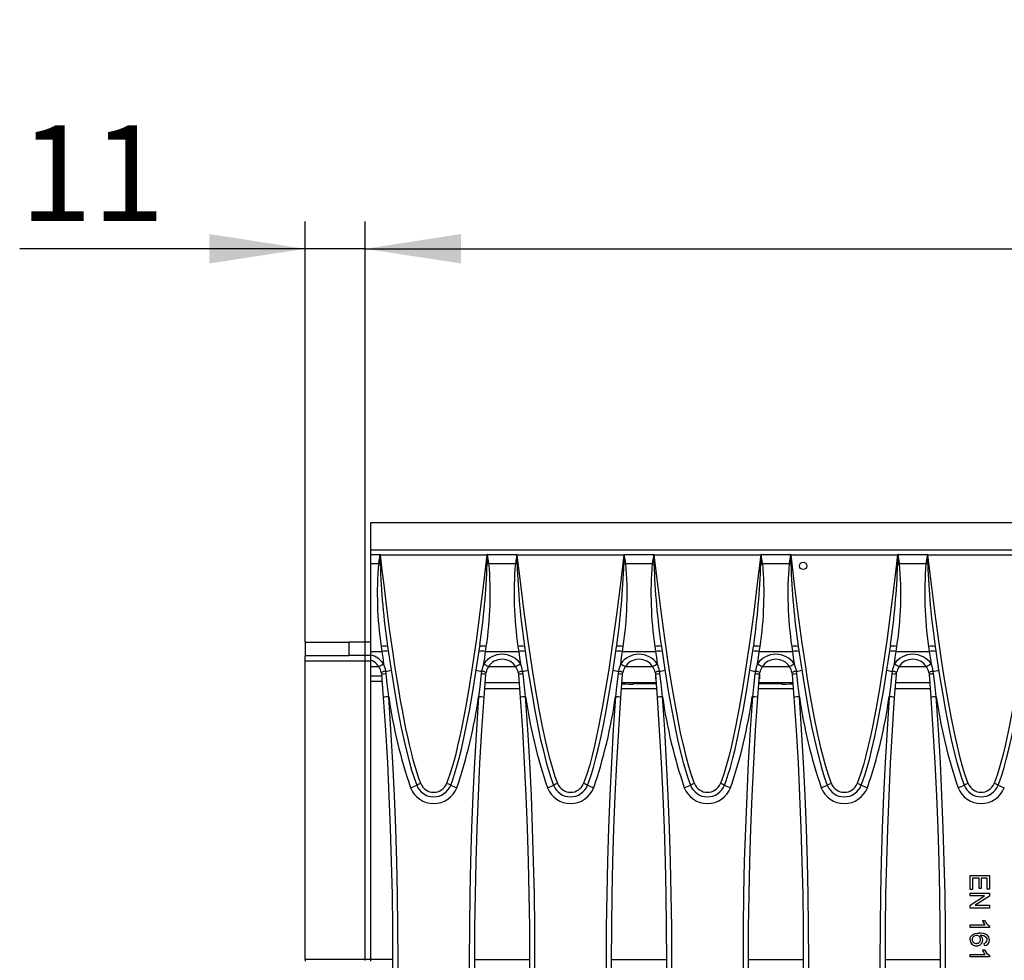
# Model space of a CAD drawing. Units: millimetres. Extents: x 35 to 2065, y 35 to 1450.
# Drawn here: x 404 to 584, y 202 to 374 of the extents above; entities that cross this region are included whole.
import ezdxf

# ---------------------------------------------------------------- set-up
doc = ezdxf.new("R2010")
doc.units = ezdxf.units.MM
doc.header["$LTSCALE"] = 5
doc.layers.add('HAURATON_DIMENSIONING', color=1, linetype='Continuous')
doc.layers.add('HAURATON_PRODUCT_CONTOUR', color=7, linetype='Continuous', lineweight=25)
doc.styles.add('SLDTEXTSTYLE2', font='ARIAL.TTF', dxfattribs={"width": 0.948})
doc.dimstyles.new('SLDDIMSTYLE0', dxfattribs={"dimtxt": 17.5, "dimasz": 17.5, "dimexe": 0, "dimexo": 0.0625, "dimgap": 4.375, "dimtad": 1, "dimdec": 0, "dimrnd": 1e-09, "dimzin": 12, "dimdsep": 46, "dimtxsty": 'SLDTEXTSTYLE2', "dimsah": 1, "dimcen": 0.09, "dimadec": 0, "dimazin": 3, "dimtfac": 1, "dimtdec": 0, "dimtofl": 0, "dimtmove": 0, "dimatfit": 3, "dimfxl": 1, "dimfrac": 2, "dimtolj": 1, "dimtzin": 12, "dimarcsym": 0})
doc.dimstyles.new('SLDDIMSTYLE1', dxfattribs={"dimtxt": 17.5, "dimasz": 17.5, "dimexe": 0, "dimexo": 0.0625, "dimgap": 4.375, "dimtad": 1, "dimdec": 0, "dimrnd": 1e-09, "dimzin": 12, "dimdsep": 46, "dimtxsty": 'SLDTEXTSTYLE2', "dimsah": 1, "dimcen": 0.09, "dimadec": 0, "dimazin": 3, "dimtfac": 1, "dimtdec": 0, "dimtmove": 0, "dimatfit": 0, "dimfxl": 1, "dimfrac": 2, "dimtolj": 1, "dimtzin": 12, "dimarcsym": 0})

# ---------------------------------------------------------------- blocks, each defined once
blk = doc.blocks.new('_D_1')
at = {"layer": 'HAURATON_DIMENSIONING'}
for p, q in [((697.2, 374.32), (737.31, 374.32)), ((737.31, 339.44), (697.2, 339.44)), ((467.25, 202.46), (467.25, 337.46)), ((967.25, 202.46), (967.25, 337.46)), ((467.25, 332.46), (967.25, 332.46))]:
    blk.add_line(p, q, dxfattribs=at)
for centre, start, end in [((697.2, 356.88), 90, 270), ((737.31, 356.88), 270, 90)]:
    blk.add_arc(centre, 17.44, start, end, dxfattribs=at)
for points in [[(467.25, 332.46), (484.75, 329.77), (484.75, 335.16)], [(967.25, 332.46), (949.75, 335.16), (949.75, 329.77)]]:
    blk.add_solid(points, dxfattribs=at)
at = {"layer": 'HAURATON_DIMENSIONING', "insert": (697.2, 366.01), "char_height": 17.5, "attachment_point": 1, "style": 'SLDTEXTSTYLE2'}
blk.add_mtext('500', dxfattribs=at)
blk = doc.blocks.new('_D_2')
at = {"layer": 'HAURATON_DIMENSIONING'}
for p, q in [((456.25, 260.61), (456.25, 337.46)), ((467.25, 202.46), (467.25, 337.46)), ((456.25, 332.46), (404.14, 332.46)), ((467.25, 332.46), (456.25, 332.46)), ((467.25, 332.46), (500.91, 332.46))]:
    blk.add_line(p, q, dxfattribs=at)
for points in [[(456.25, 332.46), (438.75, 335.16), (438.75, 329.77)], [(467.25, 332.46), (484.75, 329.77), (484.75, 335.16)]]:
    blk.add_solid(points, dxfattribs=at)
at = {"layer": 'HAURATON_DIMENSIONING', "insert": (404.14, 355.02), "char_height": 17.5, "attachment_point": 1, "style": 'SLDTEXTSTYLE2'}
blk.add_mtext('11', dxfattribs=at)

msp = doc.modelspace()

# ---------------------------------------------------------------- linework, layer by layer
at = {"layer": 'HAURATON_PRODUCT_CONTOUR'}
for p, q in [((468.25, 277.46), (468.25, 282.46)), ((468.25, 282.46), (966.25, 282.46)), ((468.25, 277.46), (468.43, 277.46)), ((468.25, 277.32), (468.25, 277.46)), ((468.25, 276.6), (468.25, 277.32)), ((468.43, 277.46), (966.08, 277.46)), ((468.25, 276.6), (469.94, 276.6)), ((468.25, 274.96), (468.25, 276.6)), ((469.94, 276.6), (469.67, 274.96)), ((470.03, 276.54), (489.48, 276.54)), ((489.84, 274.96), (489.57, 276.6)), ((489.57, 276.6), (494.94, 276.6)), ((494.94, 276.6), (494.67, 274.96)), ((495.03, 276.54), (514.48, 276.54)), ((514.84, 274.96), (514.57, 276.6)), ((514.57, 276.6), (519.94, 276.6)), ((519.94, 276.6), (519.67, 274.96)), ((520.03, 276.54), (539.48, 276.54)), ((539.84, 274.96), (539.57, 276.6)), ((539.57, 276.6), (544.94, 276.6)), ((544.94, 276.6), (544.67, 274.96)), ((545.03, 276.54), (564.48, 276.54)), ((564.84, 274.96), (564.57, 276.6)), ((564.57, 276.6), (569.94, 276.6)), ((569.94, 276.6), (569.67, 274.96)), ((570.03, 276.54), (589.48, 276.54)), ((468.25, 274.96), (469.67, 274.96)), ((468.25, 258.89), (468.25, 274.96)), ((469.67, 274.96), (470, 274.91)), ((489.84, 274.96), (494.67, 274.96)), ((494.67, 274.96), (495, 274.91)), ((514.84, 274.96), (519.67, 274.96)), ((519.67, 274.96), (520, 274.91)), ((539.84, 274.96), (544.67, 274.96)), ((544.67, 274.96), (545, 274.91)), ((564.84, 274.96), (569.67, 274.96)), ((569.67, 274.96), (570, 274.91)), ((456.25, 260.61), (456.25, 258.11)), ((456.25, 260.61), (464.25, 260.61)), ((464.25, 260.63), (464.25, 258.13)), ((464.25, 260.63), (468.25, 260.63)), ((470.15, 259.79), (470.28, 258.89)), ((488.2, 260.09), (488.17, 259.82)), ((488.17, 259.82), (488.2, 259.84)), ((489.22, 258.89), (489.36, 259.79)), ((495.15, 259.79), (495.28, 258.89)), ((513.2, 260.09), (513.17, 259.82)), ((513.17, 259.82), (513.2, 259.84)), ((514.22, 258.89), (514.36, 259.79)), ((520.15, 259.79), (520.28, 258.89)), ((538.2, 260.09), (538.17, 259.82)), ((538.17, 259.82), (538.2, 259.84)), ((539.22, 258.89), (539.36, 259.79)), ((545.15, 259.79), (545.28, 258.89)), ((563.2, 260.09), (563.17, 259.82)), ((563.17, 259.82), (563.2, 259.84)), ((564.22, 258.89), (564.36, 259.79)), ((570.15, 259.79), (570.28, 258.89)), ((456.25, 257.1), (456.25, 258.11)), ((464.25, 258.11), (456.25, 258.11)), ((468.25, 258.13), (464.25, 258.13)), ((464.25, 258.13), (464.25, 258.11)), ((468.25, 258.89), (470.28, 258.89)), ((468.25, 258.24), (468.25, 258.89)), ((468.25, 257.29), (468.25, 258.24)), ((468.25, 256.14), (468.25, 257.28)), ((489.22, 258.89), (495.28, 258.89)), ((514.22, 258.89), (520.28, 258.89)), ((539.22, 258.89), (545.28, 258.89)), ((564.22, 258.89), (570.28, 258.89)), ((468.25, 257.1), (456.25, 257.1)), ((456.25, 202.6), (456.25, 257.1)), ((468.25, 254.46), (468.25, 256.14)), ((468.25, 256.14), (469.74, 256.14)), ((489.77, 256.14), (494.74, 256.14)), ((514.77, 256.14), (519.74, 256.14)), ((539.77, 256.14), (544.74, 256.14)), ((564.77, 256.14), (569.74, 256.14)), ((468.25, 254.46), (470.26, 254.46)), ((468.25, 253.4), (468.25, 254.46)), ((470.19, 255.06), (470.25, 254.69)), ((470.25, 254.69), (470.55, 250.51)), ((471.07, 254.8), (471, 255.29)), ((488.51, 255.29), (488.43, 254.8)), ((488.95, 250.51), (489.26, 254.69)), ((489.26, 254.69), (489.31, 255.06)), ((495.19, 255.06), (495.25, 254.69)), ((495.25, 254.69), (495.55, 250.51)), ((496.07, 254.8), (496, 255.29)), ((513.51, 255.29), (513.43, 254.8)), ((513.95, 250.51), (514.26, 254.69)), ((514.26, 254.69), (514.31, 255.06)), ((520.19, 255.06), (520.25, 254.69)), ((520.25, 254.76), (520.25, 253.91)), ((520.25, 254.69), (520.55, 250.51)), ((520.25, 253.91), (520.3, 253.91)), ((521.07, 254.8), (521, 255.29)), ((538.51, 255.29), (538.43, 254.8)), ((538.95, 250.51), (539.26, 254.69)), ((539.2, 253.91), (539.25, 253.91)), ((539.25, 254.76), (539.25, 253.91)), ((539.26, 254.69), (539.31, 255.06)), ((545.19, 255.06), (545.25, 254.69)), ((545.25, 254.69), (545.55, 250.51)), ((546.07, 254.8), (546, 255.29)), ((563.51, 255.29), (563.43, 254.8)), ((563.95, 250.51), (564.26, 254.69)), ((564.26, 254.69), (564.31, 255.06)), ((570.19, 255.06), (570.25, 254.69)), ((570.25, 254.69), (570.55, 250.51)), ((571.07, 254.8), (571, 255.29)), ((468.25, 202.6), (468.25, 253.4)), ((470.34, 253.4), (468.25, 253.4)), ((489.07, 252.1), (495.44, 252.1)), ((495.36, 253.14), (489.15, 253.14)), ((514.07, 252.1), (520.44, 252.1)), ((520.36, 253.14), (514.15, 253.14)), ((514.2, 252.96), (514.2, 253.12)), ((514.29, 253.12), (514.2, 253.12)), ((514.27, 253.12), (514.27, 253.12)), ((516.18, 253.13), (520.25, 253.13)), ((516.18, 253.13), (516.18, 252.95)), ((520.37, 252.95), (516.18, 252.95)), ((520.25, 253.14), (520.36, 253.14)), ((520.25, 253.13), (520.25, 253.14)), ((539.07, 252.1), (545.44, 252.1)), ((543.33, 252.95), (539.13, 252.95)), ((539.15, 253.14), (539.25, 253.14)), ((545.36, 253.14), (539.15, 253.14)), ((539.25, 253.13), (539.25, 253.14)), ((539.25, 253.13), (543.32, 253.13)), ((543.33, 253.13), (543.33, 252.95)), ((545.22, 253.12), (545.31, 253.12)), ((545.23, 253.12), (545.24, 253.12)), ((545.31, 253.12), (545.31, 252.96)), ((564.07, 252.1), (570.44, 252.1)), ((570.36, 253.14), (564.15, 253.14)), ((577.75, 217.95), (581.25, 217.95)), ((577.75, 215.39), (577.75, 217.95)), ((581.25, 217.95), (581.25, 215.48)), ((579.37, 217.45), (578.16, 217.45)), ((578.16, 217.45), (578.16, 215.39)), ((579.37, 215.61), (579.37, 217.45)), ((580.85, 217.45), (579.77, 217.45)), ((579.77, 217.45), (579.77, 215.61)), ((580.85, 215.48), (580.85, 217.45)), ((578.16, 215.39), (577.75, 215.39)), ((577.75, 214.71), (581.25, 214.71)), ((577.75, 214.22), (577.75, 214.71)), ((577.75, 212.54), (580.37, 214.22)), ((580.37, 214.22), (577.75, 214.22)), ((581.25, 214.19), (578.64, 212.52)), ((579.77, 215.61), (579.37, 215.61)), ((581.25, 215.48), (580.85, 215.48)), ((581.25, 214.71), (581.25, 214.19)), ((577.75, 212.02), (577.75, 212.54)), ((578.64, 212.52), (581.25, 212.52)), ((581.25, 212.52), (581.25, 212.02)), ((581.25, 212.02), (577.75, 212.02)), ((577.75, 208.48), (577.75, 208.93)), ((577.75, 208.93), (580.48, 208.93)), ((579.97, 209.73), (580.38, 209.73)), ((581.25, 208.77), (581.25, 208.48)), ((581.25, 208.48), (577.75, 208.48)), ((580.36, 205.16), (580.31, 205.61)), ((577.75, 203.09), (577.75, 203.54)), ((577.75, 203.54), (580.48, 203.54)), ((579.97, 204.35), (580.38, 204.35)), ((581.25, 203.38), (581.25, 203.09)), ((468.25, 202.6), (456.25, 202.6)), ((456.25, 202.6), (456.25, 202.33)), ((468.25, 202.33), (468.25, 202.6)), ((472.25, 202.6), (468.25, 202.6)), ((487.25, 202.6), (497.25, 202.6)), ((512.25, 202.6), (522.25, 202.6)), ((537.25, 202.6), (547.25, 202.6)), ((562.25, 202.6), (572.25, 202.6)), ((581.25, 203.09), (577.75, 203.09))]:
    msp.add_line(p, q, dxfattribs=at)
at = {"layer": 'HAURATON_PRODUCT_CONTOUR', "flags": 128}
for points in [[(470, 274.91), (469.99, 276.5), (469.99, 276.58)], [(469.99, 276.58), (470.02, 276.55), (470.03, 276.54)], [(477.4, 234.78), (477.05, 235.71), (476.71, 236.74), (476.37, 237.88), (476.02, 239.11), (475.68, 240.44), (475.34, 241.87), (475.01, 243.32), (474.69, 244.84), (474.36, 246.46), (474.04, 248.17), (473.71, 249.96), (473.37, 251.96), (473.03, 254.06), (472.68, 256.26), (472.34, 258.56), (471.99, 260.95), (471.65, 263.45), (471.32, 265.89), (471, 268.42), (470.68, 271.04), (470.35, 273.75), (470.03, 276.54)], [(489.48, 276.54), (488.86, 271.3), (488.2, 266.05), (487.49, 260.81), (486.72, 255.58), (486.72, 255.57), (486.16, 252.09), (485.55, 248.62), (484.88, 245.15), (484.52, 243.4), (484.13, 241.65), (483.71, 239.9), (483.25, 238.17), (482.72, 236.46), (482.11, 234.78)], [(489.48, 276.54), (489.49, 276.55), (489.52, 276.58)], [(489.52, 276.58), (489.52, 276.5), (489.51, 274.91)], [(494.99, 276.58), (495.02, 276.55), (495.03, 276.54)], [(495, 274.91), (494.99, 276.5), (494.99, 276.58)], [(502.4, 234.78), (501.95, 236), (501.56, 237.24), (501.02, 239.13), (500.53, 241.03), (500.1, 242.94), (499.69, 244.85), (499.02, 248.29), (498.41, 251.73), (497.85, 255.18), (497.07, 260.42), (496.35, 265.67), (495.67, 271.11), (495.03, 276.54)], [(514.48, 276.54), (513.86, 271.3), (513.2, 266.05), (512.49, 260.81), (511.72, 255.58), (511.72, 255.57), (511.16, 252.09), (510.55, 248.62), (509.88, 245.15), (509.52, 243.4), (509.13, 241.65), (508.71, 239.9), (508.25, 238.17), (507.72, 236.46), (507.11, 234.78)], [(514.48, 276.54), (514.49, 276.55), (514.52, 276.58)], [(514.52, 276.58), (514.52, 276.5), (514.51, 274.91)], [(519.99, 276.58), (520.02, 276.55), (520.03, 276.54)], [(520, 274.91), (519.99, 276.5), (519.99, 276.58)], [(527.4, 234.78), (526.85, 236.31), (526.36, 237.87), (525.93, 239.44), (525.54, 241.02), (524.86, 244), (524.26, 247), (523.71, 250), (523.12, 253.47), (522.58, 256.94), (522.07, 260.42), (521.34, 265.76), (520.67, 271.11), (520.03, 276.54)], [(539.48, 276.54), (538.86, 271.3), (538.2, 266.05), (537.49, 260.81), (536.72, 255.58), (536.72, 255.57), (536.16, 252.09), (535.55, 248.62), (534.88, 245.15), (534.52, 243.4), (534.13, 241.65), (533.71, 239.9), (533.25, 238.17), (532.72, 236.46), (532.11, 234.78)], [(539.48, 276.54), (539.49, 276.55), (539.52, 276.58)], [(539.52, 276.58), (539.52, 276.5), (539.51, 274.91)], [(544.99, 276.58), (545.02, 276.55), (545.03, 276.54)], [(545, 274.91), (544.99, 276.5), (544.99, 276.58)], [(552.4, 234.78), (551.85, 236.31), (551.36, 237.87), (550.93, 239.44), (550.54, 241.02), (549.86, 244), (549.26, 247), (548.71, 250), (548.12, 253.47), (547.58, 256.94), (547.07, 260.42), (546.34, 265.76), (545.67, 271.11), (545.03, 276.54)], [(564.48, 276.54), (563.86, 271.3), (563.2, 266.05), (562.49, 260.81), (561.72, 255.58), (561.72, 255.57), (561.16, 252.09), (560.55, 248.62), (559.88, 245.15), (559.52, 243.4), (559.13, 241.65), (558.71, 239.9), (558.25, 238.17), (557.72, 236.46), (557.11, 234.78)], [(564.48, 276.54), (564.49, 276.55), (564.52, 276.58)], [(564.52, 276.58), (564.52, 276.5), (564.51, 274.91)], [(569.99, 276.58), (570.02, 276.55), (570.03, 276.54)], [(570, 274.91), (569.99, 276.5), (569.99, 276.58)], [(577.4, 234.78), (576.85, 236.31), (576.36, 237.87), (575.93, 239.44), (575.54, 241.02), (574.86, 244), (574.26, 247), (573.71, 250), (573.12, 253.47), (572.58, 256.94), (572.07, 260.42), (571.34, 265.76), (570.67, 271.11), (570.03, 276.54)], [(589.48, 276.54), (588.86, 271.3), (588.2, 266.05), (587.49, 260.81), (586.72, 255.58), (586.72, 255.57), (586.16, 252.09), (585.55, 248.62), (584.88, 245.15), (584.52, 243.4), (584.13, 241.65), (583.71, 239.9), (583.25, 238.17), (582.72, 236.46), (582.11, 234.78)], [(489.51, 274.91), (489.67, 274.93), (489.84, 274.96)], [(514.51, 274.91), (514.67, 274.93), (514.84, 274.96)], [(539.51, 274.91), (539.67, 274.93), (539.84, 274.96)], [(564.51, 274.91), (564.67, 274.93), (564.84, 274.96)], [(471.34, 259.82), (471.97, 255.56), (472.66, 251.31), (473.23, 248.12), (473.84, 244.95), (474.29, 242.83), (474.78, 240.72), (475.32, 238.62), (475.72, 237.22), (476.16, 235.83), (476.65, 234.46)], [(482.86, 234.46), (483.16, 235.26), (483.56, 236.48), (483.94, 237.72), (484.39, 239.38), (484.81, 241.06), (485.33, 243.38), (485.82, 245.71), (486.27, 248.05), (486.89, 251.57), (487.46, 255.1), (488.17, 259.82)], [(496.34, 259.82), (496.97, 255.56), (497.66, 251.31), (498.23, 248.12), (498.84, 244.95), (499.29, 242.83), (499.78, 240.72), (500.32, 238.62), (500.72, 237.22), (501.16, 235.83), (501.65, 234.46)], [(507.86, 234.46), (508.16, 235.26), (508.56, 236.48), (508.94, 237.72), (509.39, 239.38), (509.81, 241.06), (510.33, 243.38), (510.82, 245.71), (511.27, 248.05), (511.89, 251.57), (512.46, 255.1), (513.17, 259.82)], [(521.34, 259.82), (521.97, 255.56), (522.66, 251.31), (523.23, 248.12), (523.84, 244.95), (524.29, 242.83), (524.78, 240.72), (525.32, 238.62), (525.72, 237.22), (526.16, 235.83), (526.65, 234.46)], [(532.86, 234.46), (533.16, 235.26), (533.56, 236.48), (533.94, 237.72), (534.39, 239.38), (534.81, 241.06), (535.33, 243.38), (535.82, 245.71), (536.27, 248.05), (536.89, 251.57), (537.46, 255.1), (538.17, 259.82)], [(546.34, 259.82), (546.97, 255.56), (547.66, 251.31), (548.23, 248.12), (548.84, 244.95), (549.29, 242.83), (549.78, 240.72), (550.32, 238.62), (550.72, 237.22), (551.16, 235.83), (551.65, 234.46)], [(557.86, 234.46), (558.16, 235.26), (558.56, 236.48), (558.94, 237.72), (559.39, 239.38), (559.81, 241.06), (560.33, 243.38), (560.82, 245.71), (561.27, 248.05), (561.89, 251.57), (562.46, 255.1), (563.17, 259.82)], [(571.34, 259.82), (571.97, 255.56), (572.66, 251.31), (573.23, 248.12), (573.84, 244.95), (574.29, 242.83), (574.78, 240.72), (575.32, 238.62), (575.72, 237.22), (576.16, 235.83), (576.65, 234.46)], [(582.86, 234.46), (583.16, 235.26), (583.56, 236.48), (583.94, 237.72), (584.39, 239.38), (584.81, 241.06), (585.33, 243.38), (585.82, 245.71), (586.27, 248.05), (586.89, 251.57), (587.46, 255.1), (588.17, 259.82)], [(470.28, 258.89), (470.44, 257.77), (470.6, 256.65)], [(488.91, 256.65), (489.07, 257.77), (489.22, 258.89)], [(495.28, 258.89), (495.44, 257.77), (495.6, 256.65)], [(513.91, 256.65), (514.07, 257.77), (514.22, 258.89)], [(520.28, 258.89), (520.44, 257.77), (520.6, 256.65)], [(538.91, 256.65), (539.07, 257.77), (539.22, 258.89)], [(545.28, 258.89), (545.44, 257.77), (545.6, 256.65)], [(563.91, 256.65), (564.07, 257.77), (564.22, 258.89)], [(570.28, 258.89), (570.44, 257.77), (570.6, 256.65)], [(471.55, 250.63), (471.28, 253.01), (471.07, 254.8)], [(488.43, 254.8), (488.16, 252.42), (487.96, 250.63)], [(496.55, 250.63), (496.28, 253.01), (496.07, 254.8)], [(513.43, 254.8), (513.16, 252.42), (512.96, 250.63)], [(521.55, 250.63), (521.28, 253.01), (521.07, 254.8)], [(538.43, 254.8), (538.16, 252.42), (537.96, 250.63)], [(546.55, 250.63), (546.28, 253.01), (546.07, 254.8)], [(563.43, 254.8), (563.16, 252.42), (562.96, 250.63)], [(571.55, 250.63), (571.28, 253.01), (571.07, 254.8)], [(514.29, 253.12), (514.28, 253.12), (514.27, 253.12)], [(470.55, 250.51), (470.95, 244.52), (471.3, 238.53), (471.59, 232.53), (471.83, 226.53), (472.01, 220.52), (472.15, 214.5), (472.23, 208.49), (472.25, 202.46), (472.23, 196.58), (472.15, 190.7), (472.06, 186.16), (471.93, 181.62), (471.78, 177.08), (471.6, 172.55), (471.38, 168.01), (471.14, 163.48), (470.86, 158.95), (470.55, 154.42)], [(471.55, 154.3), (471.86, 158.83), (472.13, 163.37), (472.38, 167.91), (472.59, 172.46), (472.78, 177.01), (472.93, 181.56), (473.06, 186.11), (473.15, 190.67), (473.23, 196.57), (473.25, 202.46), (473.23, 208.49), (473.15, 214.51), (473.01, 220.53), (472.83, 226.55), (472.59, 232.57), (472.3, 238.6), (471.95, 244.62), (471.55, 250.63)], [(487.96, 250.63), (487.56, 244.63), (487.21, 238.62), (486.92, 232.61), (486.68, 226.59), (486.49, 220.57), (486.36, 214.53), (486.28, 208.5), (486.25, 202.46), (486.28, 196.57), (486.36, 190.67), (486.45, 186.12), (486.57, 181.57), (486.73, 177.02), (486.91, 172.47), (487.13, 167.93), (487.37, 163.38), (487.65, 158.84), (487.96, 154.3)], [(488.95, 154.42), (488.65, 158.94), (488.37, 163.47), (488.13, 168), (487.91, 172.53), (487.73, 177.07), (487.57, 181.61), (487.45, 186.15), (487.36, 190.7), (487.28, 196.58), (487.25, 202.46), (487.28, 208.47), (487.36, 214.48), (487.49, 220.48), (487.68, 226.49), (487.92, 232.5), (488.21, 238.5), (488.56, 244.51), (488.95, 250.51)], [(495.55, 250.51), (495.95, 244.52), (496.3, 238.53), (496.59, 232.53), (496.83, 226.53), (497.01, 220.52), (497.15, 214.5), (497.23, 208.49), (497.25, 202.46), (497.23, 196.58), (497.15, 190.7), (497.06, 186.16), (496.93, 181.62), (496.78, 177.08), (496.6, 172.55), (496.38, 168.01), (496.14, 163.48), (495.86, 158.95), (495.55, 154.42)], [(496.55, 154.3), (496.86, 158.83), (497.13, 163.37), (497.38, 167.91), (497.59, 172.46), (497.78, 177.01), (497.93, 181.56), (498.06, 186.11), (498.15, 190.67), (498.23, 196.57), (498.25, 202.46), (498.23, 208.49), (498.15, 214.51), (498.01, 220.53), (497.83, 226.55), (497.59, 232.57), (497.3, 238.6), (496.95, 244.62), (496.55, 250.63)], [(512.96, 250.63), (512.56, 244.63), (512.21, 238.62), (511.92, 232.61), (511.68, 226.59), (511.49, 220.57), (511.36, 214.53), (511.28, 208.5), (511.25, 202.46), (511.28, 196.57), (511.36, 190.67), (511.45, 186.12), (511.57, 181.57), (511.73, 177.02), (511.91, 172.47), (512.13, 167.93), (512.37, 163.38), (512.65, 158.84), (512.96, 154.3)], [(513.95, 154.42), (513.65, 158.94), (513.37, 163.47), (513.13, 168), (512.91, 172.53), (512.73, 177.07), (512.57, 181.61), (512.45, 186.15), (512.36, 190.7), (512.28, 196.58), (512.25, 202.46), (512.28, 208.47), (512.36, 214.48), (512.49, 220.48), (512.68, 226.49), (512.92, 232.5), (513.21, 238.5), (513.56, 244.51), (513.95, 250.51)], [(520.55, 250.51), (520.95, 244.52), (521.3, 238.53), (521.59, 232.53), (521.83, 226.53), (522.01, 220.52), (522.15, 214.5), (522.23, 208.49), (522.25, 202.46), (522.23, 196.58), (522.15, 190.7), (522.06, 186.16), (521.93, 181.62), (521.78, 177.08), (521.6, 172.55), (521.38, 168.01), (521.14, 163.48), (520.86, 158.95), (520.55, 154.42)], [(521.55, 154.3), (521.86, 158.83), (522.13, 163.37), (522.38, 167.91), (522.59, 172.46), (522.78, 177.01), (522.93, 181.56), (523.06, 186.11), (523.15, 190.67), (523.23, 196.57), (523.25, 202.46), (523.23, 208.49), (523.15, 214.51), (523.01, 220.53), (522.83, 226.55), (522.59, 232.57), (522.3, 238.6), (521.95, 244.62), (521.55, 250.63)], [(537.96, 250.63), (537.56, 244.63), (537.21, 238.62), (536.92, 232.61), (536.68, 226.59), (536.49, 220.57), (536.36, 214.53), (536.28, 208.5), (536.25, 202.46), (536.28, 196.57), (536.36, 190.67), (536.45, 186.12), (536.57, 181.57), (536.73, 177.02), (536.91, 172.47), (537.13, 167.93), (537.37, 163.38), (537.65, 158.84), (537.96, 154.3)], [(538.95, 154.42), (538.65, 158.94), (538.37, 163.47), (538.13, 168), (537.91, 172.53), (537.73, 177.07), (537.57, 181.61), (537.45, 186.15), (537.36, 190.7), (537.28, 196.58), (537.25, 202.46), (537.28, 208.47), (537.36, 214.48), (537.49, 220.48), (537.68, 226.49), (537.92, 232.5), (538.21, 238.5), (538.56, 244.51), (538.95, 250.51)], [(545.55, 250.51), (545.95, 244.52), (546.3, 238.53), (546.59, 232.53), (546.83, 226.53), (547.01, 220.52), (547.15, 214.5), (547.23, 208.49), (547.25, 202.46), (547.23, 196.58), (547.15, 190.7), (547.06, 186.16), (546.93, 181.62), (546.78, 177.08), (546.6, 172.55), (546.38, 168.01), (546.14, 163.48), (545.86, 158.95), (545.55, 154.42)], [(546.55, 154.3), (546.86, 158.83), (547.13, 163.37), (547.38, 167.91), (547.59, 172.46), (547.78, 177.01), (547.93, 181.56), (548.06, 186.11), (548.15, 190.67), (548.23, 196.57), (548.25, 202.46), (548.23, 208.49), (548.15, 214.51), (548.01, 220.53), (547.83, 226.55), (547.59, 232.57), (547.3, 238.6), (546.95, 244.62), (546.55, 250.63)], [(562.96, 250.63), (562.56, 244.63), (562.21, 238.62), (561.92, 232.61), (561.68, 226.59), (561.49, 220.57), (561.36, 214.53), (561.28, 208.5), (561.25, 202.46), (561.28, 196.57), (561.36, 190.67), (561.45, 186.12), (561.57, 181.57), (561.73, 177.02), (561.91, 172.47), (562.13, 167.93), (562.37, 163.38), (562.65, 158.84), (562.96, 154.3)], [(563.95, 154.42), (563.65, 158.94), (563.37, 163.47), (563.13, 168), (562.91, 172.53), (562.73, 177.07), (562.57, 181.61), (562.45, 186.15), (562.36, 190.7), (562.28, 196.58), (562.25, 202.46), (562.28, 208.47), (562.36, 214.48), (562.49, 220.48), (562.68, 226.49), (562.92, 232.5), (563.21, 238.5), (563.56, 244.51), (563.95, 250.51)], [(570.55, 250.51), (570.95, 244.52), (571.3, 238.53), (571.59, 232.53), (571.83, 226.53), (572.01, 220.52), (572.15, 214.5), (572.23, 208.49), (572.25, 202.46), (572.23, 196.58), (572.15, 190.7), (572.06, 186.16), (571.93, 181.62), (571.78, 177.08), (571.6, 172.55), (571.38, 168.01), (571.14, 163.48), (570.86, 158.95), (570.55, 154.42)], [(571.55, 154.3), (571.86, 158.83), (572.13, 163.37), (572.38, 167.91), (572.59, 172.46), (572.78, 177.01), (572.93, 181.56), (573.06, 186.11), (573.15, 190.67), (573.23, 196.57), (573.25, 202.46), (573.23, 208.49), (573.15, 214.51), (573.01, 220.53), (572.83, 226.55), (572.59, 232.57), (572.3, 238.6), (571.95, 244.62), (571.55, 250.63)], [(577.71, 206.22), (577.73, 206.48), (577.82, 206.73), (577.96, 206.96), (578.15, 207.14), (578.37, 207.27), (578.7, 207.38), (579.05, 207.43), (579.39, 207.45)], [(580.31, 205.61), (580.52, 205.67), (580.67, 205.77)], [(580.85, 206.2), (580.82, 206.42), (580.75, 206.58)]]:
    msp.add_lwpolyline(points, dxfattribs=at)
at = {"layer": 'HAURATON_PRODUCT_CONTOUR'}
msp.add_circle((547.25, 274.52), 0.67, dxfattribs=at)
for centre, radius, start, end in [((468.6, 277.09), 0.411, 114.7509, 146.7333), ((469.94, 276.53), 0.066, 46.5833, 91.9132), ((489.57, 276.53), 0.0683, 88.8605, 132.6429), ((494.94, 276.53), 0.066, 46.5833, 91.9132), ((514.57, 276.53), 0.0683, 88.8605, 132.6429), ((519.94, 276.53), 0.066, 46.5833, 91.9132), ((539.57, 276.53), 0.0683, 88.8605, 132.6429), ((544.94, 276.53), 0.066, 46.5833, 91.9132), ((564.57, 276.53), 0.0683, 88.8605, 132.6429), ((569.94, 276.53), 0.066, 46.5833, 91.9132), ((535.92, 269.47), 66.47, 175.2659, 188.3708), ((603.91, 279.24), 133.99, 181.8553, 188.3352), ((347.55, 280), 142.05, 351.9454, 357.9468), ((426.92, 269.36), 63.17, 351.2847, 5.0786), ((560.97, 269.47), 66.53, 175.2711, 188.3656), ((628.91, 279.24), 133.99, 181.8553, 188.3352), ((372.55, 280), 142.05, 351.9454, 357.9468), ((451.92, 269.36), 63.17, 351.2847, 5.0786), ((585.97, 269.47), 66.53, 175.2711, 188.3656), ((653.91, 279.24), 133.99, 181.8553, 188.3352), ((397.55, 280), 142.05, 351.9454, 357.9468), ((476.92, 269.36), 63.17, 351.2847, 5.0786), ((611.2, 269.48), 66.76, 175.2939, 188.3428), ((678.91, 279.24), 133.99, 181.8553, 188.3352), ((422.55, 280), 142.05, 351.9454, 357.9468), ((501.92, 269.36), 63.17, 351.2847, 5.0786), ((635.97, 269.47), 66.53, 175.2711, 188.3656), ((703.91, 279.24), 133.99, 181.8553, 188.3352), ((470.81, 257.24), 2.64, 78.3872, 104.406), ((470.93, 256.47), 2.5, 77.3592, 104.8599), ((488.58, 256.47), 2.5, 75.1401, 102.6408), ((488.65, 256.88), 3, 76.3547, 98.6546), ((495.81, 257.24), 2.64, 78.3872, 104.406), ((495.93, 256.47), 2.5, 77.3592, 104.8599), ((513.58, 256.47), 2.5, 75.1401, 102.6408), ((513.65, 256.88), 3, 76.3547, 98.6546), ((520.81, 257.24), 2.64, 78.3872, 104.406), ((520.93, 256.47), 2.5, 77.3592, 104.8599), ((538.58, 256.47), 2.5, 75.1401, 102.6408), ((538.65, 256.88), 3, 76.3547, 98.6546), ((545.81, 257.24), 2.64, 78.3872, 104.406), ((545.93, 256.47), 2.5, 77.3592, 104.8599), ((563.58, 256.47), 2.5, 75.1401, 102.6408), ((563.65, 256.88), 3, 76.3547, 98.6546), ((570.81, 257.24), 2.64, 78.3872, 104.406), ((570.93, 256.47), 2.5, 77.3592, 104.8599), ((467.31, 254.35), 4.01, 35.0166, 76.4409), ((467.25, 254.46), 3, 33.3108, 70.5288), ((492.25, 254.28), 4.1, 35.3616, 144.6384), ((492.25, 254.46), 3, 33.3156, 146.6844), ((517.25, 254.28), 4.1, 35.3656, 144.6344), ((517.25, 254.46), 3, 33.3156, 146.6844), ((542.25, 254.28), 4.1, 35.3656, 144.6344), ((542.25, 254.46), 3, 33.3156, 146.6844), ((567.25, 254.28), 4.1, 35.3616, 144.6384), ((567.25, 254.46), 3, 33.3156, 146.6844), ((458.24, 274.98), 22.1, 301.4036, 303.9777), ((467.25, 254.46), 3, 11.5236, 33.3108), ((464.83, 254.18), 6.27, 10.1733, 23.123), ((470.53, 259.71), 4.45, 276.1068, 289.0815), ((488.98, 259.71), 4.45, 250.9185, 263.8932), ((494.72, 254.17), 6.31, 156.9182, 169.7855), ((501.26, 274.98), 22.1, 236.0223, 238.5964), ((492.25, 254.46), 3, 146.6892, 168.4764), ((483.24, 274.98), 22.1, 301.4036, 303.9777), ((492.25, 254.46), 3, 11.5236, 33.3108), ((489.83, 254.18), 6.27, 10.1733, 23.123), ((495.53, 259.71), 4.45, 276.1068, 289.0815), ((513.98, 259.71), 4.45, 250.9185, 263.8932), ((519.72, 254.17), 6.31, 156.9182, 169.7855), ((526.26, 274.98), 22.1, 236.0223, 238.5964), ((517.25, 254.46), 3, 146.6892, 168.4764), ((508.24, 274.98), 22.1, 301.4036, 303.9777), ((517.25, 254.46), 3, 11.5236, 33.3108), ((514.83, 254.18), 6.27, 10.1733, 23.123), ((520.53, 259.71), 4.45, 276.1068, 289.0815), ((538.98, 259.71), 4.45, 250.9185, 263.8932), ((544.72, 254.17), 6.31, 156.9182, 169.7855), ((551.26, 274.98), 22.1, 236.0223, 238.5964), ((542.25, 254.46), 3, 146.6892, 168.4764), ((533.24, 274.98), 22.1, 301.4036, 303.9777), ((542.25, 254.46), 3, 11.5236, 33.3108), ((539.83, 254.18), 6.27, 10.1733, 23.123), ((545.53, 259.71), 4.45, 276.1068, 289.0815), ((563.98, 259.71), 4.45, 250.9185, 263.8932), ((569.72, 254.17), 6.31, 156.9182, 169.7855), ((576.26, 274.98), 22.1, 236.0223, 238.5964), ((567.25, 254.46), 3, 146.6892, 168.4764), ((558.24, 274.98), 22.1, 301.4036, 303.9777), ((567.25, 254.46), 3, 11.5236, 33.3108), ((564.83, 254.18), 6.27, 10.1733, 23.123), ((570.53, 259.71), 4.45, 276.1068, 289.0815), ((471.45, 252.18), 3.14, 98.1224, 113.5009), ((471.25, 250.16), 4.65, 92.1103, 102.4348), ((488.26, 250.16), 4.65, 77.5652, 87.8897), ((488.06, 252.18), 3.14, 66.4991, 81.8776), ((496.45, 252.18), 3.14, 98.1224, 113.5009), ((496.25, 250.16), 4.65, 92.1103, 102.4348), ((513.26, 250.16), 4.65, 77.5652, 87.8897), ((513.06, 252.18), 3.14, 66.4991, 81.8776), ((521.45, 252.18), 3.14, 98.1224, 113.5009), ((521.25, 250.16), 4.65, 92.1103, 102.4348), ((538.26, 250.16), 4.65, 77.5652, 87.8897), ((538.06, 252.18), 3.14, 66.4991, 81.8776), ((546.45, 252.18), 3.14, 98.1224, 113.5009), ((546.25, 250.16), 4.65, 92.1103, 102.4348), ((563.26, 250.16), 4.65, 77.5652, 87.8897), ((563.06, 252.18), 3.14, 66.4991, 81.8776), ((571.45, 252.18), 3.14, 98.1224, 113.5009), ((571.25, 250.16), 4.65, 92.1103, 102.4348), ((514.2, 253.95), 0.99, 269.9999, 303.55), ((545.31, 253.95), 0.99, 236.45, 270.0001), ((471.63, 245.91), 4.73, 90.8846, 103.0903), ((563.11, 263.72), 92.49, 188.1345, 198.7538), ((396.73, 263.64), 92.15, 341.226, 351.8856), ((487.83, 245.51), 5.12, 77.3854, 88.6396), ((496.63, 245.91), 4.73, 90.8846, 103.0903), ((588.11, 263.72), 92.49, 188.1345, 198.7538), ((421.73, 263.64), 92.15, 341.226, 351.8856), ((512.83, 245.51), 5.12, 77.3854, 88.6396), ((521.63, 245.91), 4.73, 90.8846, 103.0903), ((613.11, 263.72), 92.49, 188.1345, 198.7538), ((447.54, 263.45), 91.31, 341.1774, 351.9342), ((537.83, 245.51), 5.12, 77.3854, 88.6396), ((546.63, 245.91), 4.73, 90.8846, 103.0903), ((638.11, 263.72), 92.49, 188.1345, 198.7538), ((472.54, 263.45), 91.31, 341.1774, 351.9342), ((562.83, 245.51), 5.12, 77.3854, 88.6396), ((571.63, 245.91), 4.73, 90.8846, 103.0903), ((663.11, 263.72), 92.49, 188.1345, 198.7538), ((472.3, 243.15), 9.72, 289.4259, 296.5962), ((479.75, 235.63), 4.53, 201.2977, 338.7023), ((479.5, 228.79), 6.34, 109.3871, 116.7138), ((479.75, 235.66), 3.33, 201.2301, 338.7699), ((479.75, 235.69), 2.53, 201.1912, 338.8089), ((480.01, 228.79), 6.34, 63.2862, 70.6129), ((487.21, 243.15), 9.72, 243.4038, 250.5741), ((497.3, 243.15), 9.72, 289.4259, 296.5962), ((504.75, 235.63), 4.53, 201.2977, 338.7023), ((504.5, 228.79), 6.34, 109.3871, 116.7138), ((504.75, 235.66), 3.33, 201.2301, 338.7699), ((504.75, 235.69), 2.53, 201.1912, 338.8089), ((505.01, 228.79), 6.34, 63.2862, 70.6129), ((512.21, 243.15), 9.72, 243.4038, 250.5741), ((522.3, 243.15), 9.72, 289.4259, 296.5962), ((529.75, 235.63), 4.53, 201.2977, 338.7023), ((529.5, 228.79), 6.34, 109.3871, 116.7138), ((529.75, 235.66), 3.33, 201.2301, 338.7699), ((529.75, 235.69), 2.53, 201.1912, 338.8089), ((530.01, 228.79), 6.34, 63.2862, 70.6129), ((537.21, 243.15), 9.72, 243.4038, 250.5741), ((547.3, 243.15), 9.72, 289.4259, 296.5962), ((554.75, 235.63), 4.53, 201.2977, 338.7023), ((554.5, 228.79), 6.34, 109.3871, 116.7138), ((554.75, 235.66), 3.33, 201.2301, 338.7699), ((554.75, 235.69), 2.53, 201.1912, 338.8089), ((555.01, 228.79), 6.34, 63.2862, 70.6129), ((562.21, 243.15), 9.72, 243.4038, 250.5741), ((572.3, 243.15), 9.72, 289.4259, 296.5962), ((579.75, 235.63), 4.53, 201.2977, 338.7023), ((579.5, 228.79), 6.34, 109.3871, 116.7138), ((579.75, 235.66), 3.33, 201.2301, 338.7699), ((579.75, 235.69), 2.53, 201.1912, 338.8089), ((580.01, 228.79), 6.34, 63.2862, 70.6129), ((587.21, 243.15), 9.72, 243.4038, 250.5741), ((582.42, 210.73), 2.65, 202.1461, 223.002), ((582.31, 210.6), 2.12, 204.216, 240.0331), ((578.87, 206.24), 0.757, 86.5448, 179.0939), ((578.94, 206.29), 0.703, 358.051, 91.6718), ((579.57, 205.14), 2.31, 56.2964, 94.4976), ((579.73, 205.57), 1.43, 44.6172, 95.9267), ((579.04, 206.15), 1, 359.6788, 57.277), ((580.13, 206.21), 1.12, 358.0165, 49.8003), ((578.83, 206.23), 1.12, 180.4579, 274.0732), ((578.82, 206.26), 0.707, 180.8889, 275.9272), ((578.95, 206.25), 0.688, 265.162, 1.9683), ((578.97, 206.18), 1.07, 266.4872, 358.1481), ((580.28, 206.13), 0.976, 274.5528, 2.2196), ((580.28, 206.18), 0.574, 313.4137, 1.1871), ((582.42, 205.35), 2.65, 202.1461, 223.002), ((582.31, 205.22), 2.12, 204.216, 240.0331)]:
    msp.add_arc(centre, radius, start, end, dxfattribs=at)
for centre, ratio, start_param, end_param in [((516.18, 253.12), 0.00698, 2.953023, 3.141593), ((516.18, 252.96), 0.006982, 3.141593, 4.711963), ((516.18, 253.12), 0.00698, 1.570674, 2.953023), ((543.33, 253.12), 0.00698, 0.192036, 1.570918), ((543.33, 252.96), 0.006982, 4.712815, 6.283185), ((543.33, 253.12), 0.00698, 0, 0.192036)]:
    msp.add_ellipse(centre, major_axis=(1.98, 0), ratio=ratio, start_param=start_param, end_param=end_param, dxfattribs=at)

# ---------------------------------------------------------------- dimensions: what is measured, and where the dimension line sits
at = {"layer": 'HAURATON_DIMENSIONING'}
for base, p2, dimstyle, picture, middle in [((967.25, 332.46), (967.25, 202.46), 'SLDDIMSTYLE0', '_D_1', (717.25, 332.46)), ((456.25, 332.46), (456.25, 260.61), 'SLDDIMSTYLE1', '_D_2', (417.5, 332.46))]:
    dim = msp.add_linear_dim(base=base, p1=(467.25, 202.46), p2=p2, dimstyle=dimstyle, dxfattribs=at)
    dim.commit()
    dim.dimension.update_dxf_attribs({"geometry": picture, "text_midpoint": middle, "dimtype": 160})

doc.saveas('drawing.dxf')
